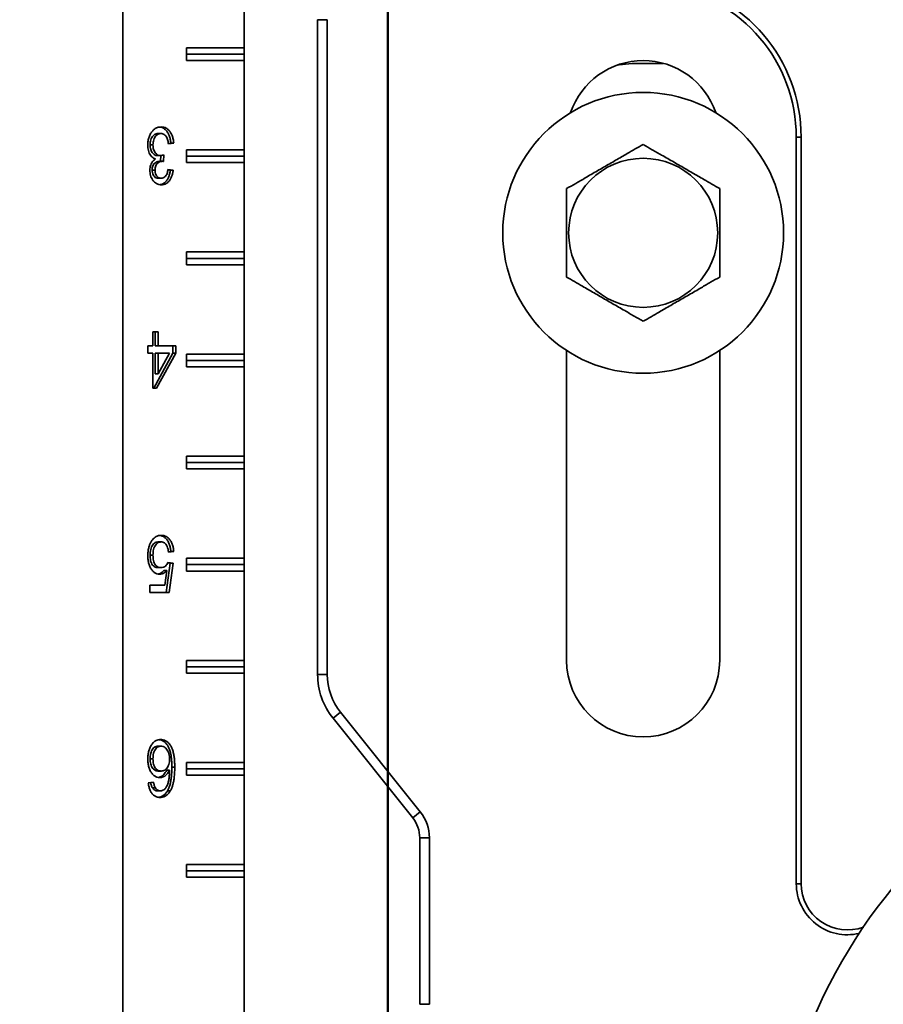
# Model space of a CAD drawing. Units: inches. Extents: x 0.2 to 8.4, y 0.1 to 10.9.
# Drawn here: x 1.8 to 2.5, y 3.3 to 4.1 of the extents above; entities that cross this region are included whole.
import ezdxf

# ---------------------------------------------------------------- set-up
doc = ezdxf.new("R2010")
doc.units = ezdxf.units.IN
doc.header["$MEASUREMENT"] = 0
doc.layers.add('WALL', color=7, linetype='Continuous', lineweight=50)
doc.styles.add('SLDTEXTSTYLE0', font='TXT', dxfattribs={"width": 0.605})
doc.dimstyles.new('SLDDIMSTYLE2', dxfattribs={"dimtxt": 0.101115, "dimasz": 0.1, "dimexe": 0, "dimexo": 0.0625, "dimgap": 0.025279, "dimtad": 0, "dimtih": 1, "dimtoh": 1, "dimdec": 6, "dimlfac": 6, "dimrnd": 1e-09, "dimzin": 12, "dimdsep": 46, "dimlunit": 5, "dimtxsty": 'SLDTEXTSTYLE0', "dimsah": 1, "dimcen": 0.09, "dimadec": 0, "dimazin": 3, "dimtfac": 1, "dimtdec": 3, "dimtofl": 0, "dimtmove": 0, "dimatfit": 3, "dimfxl": 0, "dimfrac": 2, "dimtolj": 1, "dimtzin": 12, "dimarcsym": 0})

# ---------------------------------------------------------------- blocks, each defined once
blk = doc.blocks.new('_D_2')
at = {"layer": 'WALL'}
for p, q in [((2.05533, 4.31778), (1.25038, 4.31778)), ((1.37538, 4.31778), (1.37538, 3.87121)), ((1.25964, 3.69278), (1.22492, 3.69278)), ((1.22492, 3.69278), (1.22492, 3.53749)), ((1.49112, 3.69278), (1.52585, 3.69278)), ((1.52585, 3.69278), (1.52585, 3.53749)), ((1.22492, 3.53749), (1.25964, 3.53749)), ((1.52585, 3.53749), (1.49112, 3.53749)), ((1.37538, 3.06778), (1.37538, 3.51434)), ((2.33844, 3.06778), (1.25038, 3.06778))]:
    blk.add_line(p, q, dxfattribs=at)
for points in [[(1.37538, 4.31778), (1.36038, 4.21778), (1.39038, 4.21778)], [(1.37538, 3.06778), (1.39038, 3.16778), (1.36038, 3.16778)]]:
    blk.add_solid(points, dxfattribs=at)
at = {"layer": 'WALL', "char_height": 0.104167, "attachment_point": 1, "style": 'SLDTEXTSTYLE0'}
for s, insert in [('7 1/2', (1.22106, 3.8502)), ('191', (1.25964, 3.67177))]:
    blk.add_mtext(s, dxfattribs=dict(at, insert=insert))

msp = doc.modelspace()

# ---------------------------------------------------------------- linework, layer by layer
at = {"color": 7, "linetype": 'Continuous', "lineweight": 35}
for p, q in [((1.90142426, 4.44277589), (1.90142426, 2.1511092)), ((2.00038264, 4.10423422), (2.00038264, 4.03131758)), ((2.06040553, 3.51989178), (2.06040553, 4.05425275)), ((2.06040553, 4.05425275), (2.06828285, 4.05425275)), ((2.06828285, 4.05425275), (2.06828285, 3.51989178)), ((1.95324217, 4.03131758), (2.00038264, 4.03131758)), ((1.95324217, 4.02090084), (1.95324217, 4.03131758)), ((2.00038264, 4.02610921), (2.00038264, 4.03131758)), ((2.00038264, 4.02610921), (1.95324217, 4.02610921)), ((2.00038264, 4.02090084), (1.95324217, 4.02090084)), ((2.00038264, 4.02090084), (2.00038264, 4.02610921)), ((2.00038264, 4.02090084), (2.00038264, 3.9479842)), ((2.32490749, 4.01862226), (2.34288256, 4.01862226)), ((1.93013911, 3.96132289), (1.93249622, 3.96132289)), ((2.45509886, 3.95840094), (2.45116017, 3.95840094)), ((2.45116017, 3.95840094), (2.45116017, 3.34902589)), ((2.45509886, 3.95840094), (2.45509886, 3.34902589)), ((1.92363472, 3.9520214), (1.92599172, 3.9520214)), ((1.94055692, 3.95354515), (1.93862476, 3.95327187)), ((1.94291393, 3.95354515), (1.93868333, 3.95294686)), ((1.94055692, 3.95354515), (1.94291393, 3.95354515)), ((1.95324217, 3.9479842), (2.00038264, 3.9479842)), ((1.95324217, 3.93756757), (1.95324217, 3.9479842)), ((2.00038264, 3.94277593), (2.00038264, 3.9479842)), ((1.92982183, 3.94333678), (1.93217883, 3.94333678)), ((1.93151405, 3.93865328), (1.93387115, 3.93865328)), ((1.93251108, 3.94338772), (1.9321275, 3.93865328)), ((1.9349155, 3.94397243), (1.93447922, 3.93858787)), ((2.00038264, 3.94277593), (1.95324217, 3.94277593)), ((2.00038264, 3.93756757), (2.00038264, 3.94277593)), ((1.92532694, 3.9315019), (1.92768394, 3.9315019)), ((1.93820784, 3.93168073), (1.94013384, 3.93140842)), ((1.93826035, 3.93200662), (1.94249085, 3.93140842)), ((1.94013384, 3.93140842), (1.94249085, 3.93140842)), ((2.00038264, 3.93756757), (1.95324217, 3.93756757)), ((2.00038264, 3.93756757), (2.00038264, 3.86465093)), ((1.9303507, 3.92482717), (1.93270771, 3.92482717)), ((1.95324217, 3.86465093), (2.00038264, 3.86465093)), ((1.95324217, 3.85423419), (1.95324217, 3.86465093)), ((2.00038264, 3.85944256), (1.95324217, 3.85944256)), ((2.00038264, 3.85944256), (2.00038264, 3.86465093)), ((2.00038264, 3.85423419), (2.00038264, 3.85944256)), ((2.00038264, 3.85423419), (1.95324217, 3.85423419)), ((2.00038264, 3.85423419), (2.00038264, 3.78131755)), ((1.92599172, 3.78807504), (1.92599172, 3.79944255)), ((1.92599172, 3.79944255), (1.93022222, 3.79944255)), ((1.92786522, 3.79944255), (1.92786522, 3.78807504)), ((1.93022222, 3.79944255), (1.93022222, 3.78807504)), ((1.92176112, 3.78807504), (1.92599172, 3.78807504)), ((1.92176112, 3.78209214), (1.92176112, 3.78807504)), ((1.92786522, 3.78807504), (1.93022222, 3.78807504)), ((1.93022222, 3.78807504), (1.94460615, 3.78807504)), ((1.94224914, 3.78807504), (1.94224914, 3.78209214)), ((1.94460615, 3.78807504), (1.94460615, 3.78209214)), ((1.92599172, 3.78209214), (1.92176112, 3.78209214)), ((1.92599172, 3.75337421), (1.92599172, 3.78209214)), ((1.94224914, 3.78209214), (1.92659608, 3.75337421)), ((1.92786522, 3.78209214), (1.92786522, 3.76528389)), ((1.92786522, 3.78209214), (1.93022222, 3.78209214)), ((1.94460615, 3.78209214), (1.92895308, 3.75337421)), ((1.93022222, 3.78209214), (1.93022222, 3.76528389)), ((1.93022222, 3.76528389), (1.93938399, 3.78209214)), ((1.93938399, 3.78209214), (1.93022222, 3.78209214)), ((1.94224914, 3.78209214), (1.94460615, 3.78209214)), ((1.95324217, 3.78131755), (2.00038264, 3.78131755)), ((1.95324217, 3.77090091), (1.95324217, 3.78131755)), ((2.00038264, 3.77610923), (2.00038264, 3.78131755)), ((2.2636602, 3.78423897), (2.2636602, 3.53131757)), ((2.38866016, 3.53131757), (2.38866016, 3.78423897)), ((2.00038264, 3.77610923), (1.95324217, 3.77610923)), ((2.00038264, 3.77090091), (1.95324217, 3.77090091)), ((2.00038264, 3.77090091), (2.00038264, 3.77610923)), ((2.00038264, 3.77090091), (2.00038264, 3.69798422)), ((1.92786522, 3.76528389), (1.93022222, 3.76528389)), ((1.92895308, 3.75337421), (1.92599172, 3.75337421)), ((1.95324217, 3.69798422), (2.00038264, 3.69798422)), ((1.95324217, 3.68756754), (1.95324217, 3.69798422)), ((2.00038264, 3.69277591), (2.00038264, 3.69798422)), ((2.00038264, 3.69277591), (1.95324217, 3.69277591)), ((2.00038264, 3.68756754), (2.00038264, 3.69277591)), ((2.00038264, 3.68756754), (1.95324217, 3.68756754)), ((2.00038264, 3.68756754), (2.00038264, 3.6146509)), ((1.93027796, 3.62798959), (1.93263496, 3.62798959)), ((1.92363472, 3.61712685), (1.92599172, 3.61712685)), ((1.94055692, 3.6202118), (1.93863092, 3.61993939)), ((1.94291393, 3.6202118), (1.93868333, 3.6196135)), ((1.94055692, 3.6202118), (1.94291393, 3.6202118)), ((1.94013384, 3.61063912), (1.9367494, 3.58670751)), ((1.93808317, 3.61092913), (1.94013384, 3.61063912)), ((1.93826035, 3.61123742), (1.94249085, 3.61063912)), ((1.94249085, 3.61063912), (1.93910641, 3.58670751)), ((1.94013384, 3.61063912), (1.94249085, 3.61063912)), ((1.95324217, 3.6146509), (2.00038264, 3.6146509)), ((1.95324217, 3.60423421), (1.95324217, 3.6146509)), ((2.00038264, 3.60944258), (1.95324217, 3.60944258)), ((2.00038264, 3.60944258), (2.00038264, 3.6146509)), ((2.00038264, 3.60423421), (2.00038264, 3.60944258)), ((1.93025811, 3.6070494), (1.93261511, 3.6070494)), ((1.93497124, 3.60477775), (1.93732824, 3.60477775)), ((1.93564922, 3.59269041), (1.93732824, 3.60477775)), ((2.00038264, 3.60423421), (1.95324217, 3.60423421)), ((2.00038264, 3.60423421), (2.00038264, 3.53131757)), ((1.92345334, 3.59269041), (1.93564922, 3.59269041)), ((1.92345334, 3.58670751), (1.92345334, 3.59269041)), ((1.93910641, 3.58670751), (1.92345334, 3.58670751)), ((1.95324217, 3.53131757), (2.00038264, 3.53131757)), ((1.95324217, 3.52090089), (1.95324217, 3.53131757)), ((2.00038264, 3.52610921), (2.00038264, 3.53131757)), ((2.00038264, 3.52610921), (1.95324217, 3.52610921)), ((2.00038264, 3.52090089), (1.95324217, 3.52090089)), ((2.00038264, 3.52090089), (2.00038264, 3.52610921)), ((2.00038264, 3.52090089), (2.00038264, 3.44798425)), ((2.06040553, 3.51989178), (2.06828285, 3.51989178)), ((2.07298835, 3.48402095), (2.07913948, 3.48894191)), ((2.07913948, 3.48894191), (2.1442119, 3.40760137)), ((2.13806077, 3.40268046), (2.07298835, 3.48402095)), ((1.93015896, 3.46132289), (1.93251597, 3.46132289)), ((1.92363472, 3.45092762), (1.92599172, 3.45092762)), ((1.95324217, 3.44798425), (2.00038264, 3.44798425)), ((1.95324217, 3.43756756), (1.95324217, 3.44798425)), ((2.00038264, 3.44277588), (2.00038264, 3.44798425)), ((1.93032421, 3.44098104), (1.93268131, 3.44098104)), ((1.93717248, 3.44174756), (1.93952949, 3.44174756)), ((1.94140298, 3.44426228), (1.94375999, 3.44426228)), ((2.00038264, 3.44277588), (1.95324217, 3.44277588)), ((2.00038264, 3.43756756), (2.00038264, 3.44277588)), ((1.9221842, 3.43140837), (1.9264147, 3.43200666)), ((2.00038264, 3.43756756), (1.95324217, 3.43756756)), ((2.00038264, 3.43756756), (2.00038264, 3.36465089)), ((1.92558468, 3.42722035), (1.92794168, 3.42722035)), ((1.92963019, 3.42482717), (1.93198719, 3.42482717)), ((1.93780705, 3.42474303), (1.94016406, 3.42474303)), ((2.13806077, 3.40268046), (2.1442119, 3.40760137)), ((2.1437389, 3.25058766), (2.1437389, 3.38649334)), ((2.1437389, 3.38649334), (2.15161618, 3.38649334)), ((2.15161618, 3.38649334), (2.15161618, 3.25058766)), ((1.95324217, 3.36465089), (2.00038264, 3.36465089)), ((1.95324217, 3.35423424), (1.95324217, 3.36465089)), ((2.00038264, 3.35944255), (1.95324217, 3.35944255)), ((2.00038264, 3.35944255), (2.00038264, 3.36465089)), ((2.00038264, 3.35423424), (2.00038264, 3.35944255)), ((2.00038264, 3.35423424), (1.95324217, 3.35423424)), ((2.00038264, 3.35423424), (2.00038264, 3.23965091)), ((2.45509886, 3.34902589), (2.45116017, 3.34902589)), ((2.1437389, 3.25058766), (2.15161618, 3.25058766))]:
    msp.add_line(p, q, dxfattribs=at)
for centre, radius in [((2.32616018, 3.88027589), 0.11458333), ((2.32616018, 3.88027589), 0.06083545), ((2.86782685, 3.06777589), 0.4375)]:
    msp.add_circle(centre, radius, dxfattribs=at)
for centre, radius, start, end in [((2.32616018, 3.95840089), 0.12893866, 0, 80.66603118), ((2.32616018, 3.95840089), 0.125, 0, 80.66603118), ((2.32616018, 3.95840089), 0.0625, 18.62933057, 161.37066943), ((2.32490748, 3.89362225), 0.125, 90, 99.58192966), ((2.32616018, 3.53131756), 0.0625, 180, 0), ((2.11782685, 3.51989177), 0.05742131, 180, 218.65980825), ((2.11782685, 3.51989177), 0.04954399, 180, 218.65980825), ((2.11782685, 3.38649335), 0.03378935, 0, 38.65980825), ((2.11782685, 3.38649335), 0.02591203, 0, 38.65980825), ((2.49282685, 3.34902589), 0.04166667, 180, 283.43412898), ((2.49282685, 3.34902589), 0.03772801, 180, 290.36860437)]:
    msp.add_arc(centre, radius, start, end, dxfattribs=at)
for points, knots in [([(1.92176112, 3.95206814), (1.92180533, 3.95317598), (1.92189374, 3.95539146), (1.92269648, 3.95855834), (1.92400458, 3.96133856), (1.92572541, 3.96370584), (1.92781611, 3.96548263), (1.93018582, 3.96654794), (1.93182721, 3.96665434), (1.93264816, 3.96670755)], [0, 0, 0, 0, 0.1400082751, 0.2799893024, 0.4199498747, 0.5599852174, 0.7065884023, 0.8532481094, 1, 1, 1, 1]), ([(1.93152041, 3.96656441), (1.93182354, 3.96653968), (1.93284049, 3.96645673), (1.93451525, 3.96571386), (1.93641159, 3.96427187), (1.93805209, 3.96220711), (1.93935033, 3.95965223), (1.94023468, 3.95669583), (1.94044948, 3.95459569), (1.94055692, 3.95354515)], [0, 0, 0, 0, 0.064673509, 0.216968944, 0.369188926, 0.521480489, 0.680937337, 0.840397073, 1, 1, 1, 1]), ([(1.93264816, 3.96670755), (1.93336379, 3.96666484), (1.93479466, 3.96657945), (1.93687361, 3.96572823), (1.93876826, 3.96426801), (1.94040915, 3.9622082), (1.94170745, 3.95965199), (1.94259166, 3.95669586), (1.94280647, 3.95459571), (1.94291393, 3.95354515)], [0, 0, 0, 0, 0.14008847, 0.280101429, 0.420048092, 0.560062958, 0.706664853, 0.853265078, 1, 1, 1, 1]), ([(1.93013911, 3.96132289), (1.92965459, 3.96129072), (1.9286859, 3.9612264), (1.92727947, 3.96063058), (1.92602398, 3.95956025), (1.92498299, 3.95805844), (1.92418583, 3.95624714), (1.92371419, 3.9541745), (1.92366122, 3.95273926), (1.92363472, 3.9520214)], [0, 0, 0, 0, 0.140072, 0.280037776, 0.420032987, 0.560017816, 0.706658822, 0.853279406, 1, 1, 1, 1]), ([(1.93249622, 3.96132289), (1.9320117, 3.96129072), (1.931043, 3.96122639), (1.92963646, 3.9606306), (1.92838098, 3.95956022), (1.92733999, 3.95805851), (1.92654298, 3.95624708), (1.92607116, 3.95417452), (1.92601821, 3.95273927), (1.92599172, 3.9520214)], [0, 0, 0, 0, 0.140071394, 0.280041083, 0.420035689, 0.560023238, 0.706658653, 0.85328004, 1, 1, 1, 1]), ([(1.93868333, 3.95294686), (1.93858273, 3.95355485), (1.93838155, 3.95477073), (1.93792773, 3.95653515), (1.93729195, 3.95818574), (1.93639847, 3.95963248), (1.93522571, 3.96066635), (1.93388339, 3.96123497), (1.93295874, 3.96129358), (1.93249622, 3.96132289)], [0, 0, 0, 0, 0.14018201, 0.280340843, 0.420401353, 0.560284202, 0.70674761, 0.853308943, 1, 1, 1, 1]), ([(1.92795498, 3.94056032), (1.92745401, 3.94075945), (1.92645233, 3.94115762), (1.92506897, 3.94221095), (1.92386984, 3.94363901), (1.92290076, 3.94542833), (1.92220857, 3.94749644), (1.92182841, 3.94975877), (1.92178355, 3.95129821), (1.92176112, 3.95206814)], [0, 0, 0, 0, 0.140051785, 0.280026587, 0.41999784, 0.559947969, 0.706577108, 0.853248338, 1, 1, 1, 1]), ([(1.92363472, 3.9520214), (1.92365839, 3.95137674), (1.9237057, 3.9500879), (1.92411715, 3.94822199), (1.92483261, 3.94655953), (1.92580592, 3.94513764), (1.92701321, 3.94407819), (1.92838769, 3.9434304), (1.9293437, 3.94336799), (1.92982183, 3.94333678)], [0, 0, 0, 0, 0.140061777, 0.280018204, 0.419988894, 0.560006641, 0.706618157, 0.853269714, 1, 1, 1, 1]), ([(1.92599172, 3.9520214), (1.92601538, 3.95137674), (1.92606266, 3.9500879), (1.92647432, 3.94822199), (1.92718957, 3.94655953), (1.92816291, 3.94513767), (1.92937027, 3.94407815), (1.93074464, 3.94343042), (1.93170069, 3.943368), (1.93217883, 3.94333678)], [0, 0, 0, 0, 0.140062404, 0.280019458, 0.419990776, 0.56000915, 0.706617069, 0.85327405, 1, 1, 1, 1]), ([(2.32616021, 3.95244468), (2.3240397, 3.95122043), (2.31979966, 3.94877251), (2.31385931, 3.94534277), (2.30847257, 3.9422327), (2.30369812, 3.93947623), (2.29881214, 3.93665523), (2.2938467, 3.93378845), (2.28878649, 3.93086699), (2.28372371, 3.927944), (2.27906148, 3.92525217), (2.27485217, 3.92282198), (2.26978317, 3.9198953), (2.26611371, 3.91777679), (2.2636602, 3.9163603)], [0, 0, 0, 0, 0.107992219, 0.215934615, 0.290457977, 0.365072455, 0.439543636, 0.516253626, 0.592966054, 0.672218205, 0.751490358, 0.813337368, 0.875191893, 1, 1, 1, 1]), ([(2.38866016, 3.9163603), (2.38653967, 3.91758455), (2.38229966, 3.92003248), (2.37635931, 3.92346221), (2.37097257, 3.92657229), (2.36619809, 3.92932872), (2.36131213, 3.93214978), (2.35634667, 3.9350165), (2.35128649, 3.93793799), (2.34622375, 3.940861), (2.34156143, 3.94355267), (2.33735219, 3.94598303), (2.33228307, 3.94890951), (2.32861368, 3.95102811), (2.32616021, 3.95244468)], [0, 0, 0, 0, 0.107991765, 0.215934218, 0.290457618, 0.365072685, 0.439543347, 0.516253939, 0.592965846, 0.672218039, 0.751489603, 0.813337798, 0.875191749, 1, 1, 1, 1]), ([(1.92345334, 3.93130556), (1.92348343, 3.93204822), (1.92354361, 3.93353345), (1.92410006, 3.93564309), (1.92499687, 3.9376403), (1.92630293, 3.93936244), (1.92740419, 3.94016095), (1.92795498, 3.94056032)], [0, 0, 0, 0, 0.186699039, 0.373377545, 0.560038917, 0.779956406, 1, 1, 1, 1]), ([(1.93151405, 3.93865328), (1.93095388, 3.93861306), (1.92983371, 3.93853264), (1.92823687, 3.93775245), (1.92686385, 3.9366723), (1.92589619, 3.9351282), (1.92539811, 3.93336568), (1.92535068, 3.93212357), (1.92532694, 3.9315019)], [0, 0, 0, 0, 0.186912456, 0.373768679, 0.560450243, 0.706807712, 0.85325844, 1, 1, 1, 1]), ([(1.93387115, 3.93865328), (1.93331098, 3.93861306), (1.93219078, 3.93853263), (1.93059388, 3.93775246), (1.92922085, 3.9366723), (1.9282532, 3.9351282), (1.92775511, 3.93336568), (1.92770768, 3.93212357), (1.92768394, 3.9315019)], [0, 0, 0, 0, 0.18690707, 0.373768527, 0.560450136, 0.70680764, 0.853258404, 1, 1, 1, 1]), ([(1.93217883, 3.94333678), (1.93269734, 3.94339061), (1.93362363, 3.94348677), (1.93452062, 3.94382398), (1.9349155, 3.94397243)], [0, 0, 0, 0, 0.559766543, 1, 1, 1, 1]), ([(1.93447922, 3.93858787), (1.93436597, 3.93860538), (1.93416374, 3.93863664), (1.93396055, 3.9386482), (1.93387115, 3.93865328)], [0, 0, 0, 0, 0.560036683, 1, 1, 1, 1]), ([(1.9328399, 3.91944251), (1.93218499, 3.91948724), (1.93087508, 3.91957669), (1.92896856, 3.92033085), (1.92720499, 3.92157894), (1.92576312, 3.92319364), (1.92471308, 3.92507431), (1.92401134, 3.9270251), (1.92353093, 3.92911929), (1.9234792, 3.93057683), (1.92345334, 3.93130556)], [0, 0, 0, 0, 0.1400078329, 0.2800342833, 0.420010999, 0.5599214372, 0.6699426581, 0.7799690251, 0.8899897986, 1, 1, 1, 1]), ([(1.92532694, 3.9315019), (1.92536133, 3.93082083), (1.92543009, 3.92945917), (1.92608533, 3.92758827), (1.92717054, 3.92604445), (1.92864631, 3.92498195), (1.92978227, 3.92487879), (1.9303507, 3.92482717)], [0, 0, 0, 0, 0.186746669, 0.373360333, 0.560042598, 0.779847303, 1, 1, 1, 1]), ([(1.92768394, 3.9315019), (1.92771839, 3.93082083), (1.92778725, 3.9294592), (1.9284423, 3.92758825), (1.92952755, 3.92604445), (1.93100331, 3.92498195), (1.93213928, 3.92487879), (1.93270771, 3.92482717)], [0, 0, 0, 0, 0.186747886, 0.373359143, 0.560041764, 0.779846885, 1, 1, 1, 1]), ([(1.94013384, 3.93140842), (1.93999502, 3.9304983), (1.93971747, 3.92867861), (1.93892744, 3.92610423), (1.93781382, 3.92378477), (1.93633081, 3.9218437), (1.93454724, 3.92043459), (1.93293394, 3.91969728), (1.93195098, 3.91961207), (1.93165534, 3.91958644)], [0, 0, 0, 0, 0.152920239, 0.30574779, 0.458503775, 0.611251898, 0.771185838, 0.931180897, 1, 1, 1, 1]), ([(1.93270771, 3.92482717), (1.93322545, 3.92486857), (1.93426071, 3.92495135), (1.93571578, 3.92580856), (1.9368398, 3.92712536), (1.93756791, 3.92871114), (1.93802862, 3.93031462), (1.93818309, 3.93144255), (1.93826035, 3.93200662)], [0, 0, 0, 0, 0.1867113372, 0.3733379761, 0.5597297034, 0.7063786506, 0.8531630536, 1, 1, 1, 1]), ([(1.94249085, 3.93140842), (1.94235203, 3.93049828), (1.94207449, 3.92867857), (1.94128442, 3.92610446), (1.94017091, 3.92378384), (1.93868747, 3.92184726), (1.93690558, 3.9204206), (1.93490712, 3.91957631), (1.93352913, 3.91948712), (1.9328399, 3.91944251)], [0, 0, 0, 0, 0.140129553, 0.280171949, 0.420150143, 0.560121134, 0.706676859, 0.853288592, 1, 1, 1, 1]), ([(2.2636602, 3.9163603), (2.2636602, 3.91478767), (2.2636602, 3.91164254), (2.2636602, 3.90641288), (2.2636602, 3.90065411), (2.2636602, 3.89433698), (2.2636602, 3.88790193), (2.2636602, 3.88148923), (2.2636602, 3.87515667), (2.2636602, 3.86895827), (2.2636602, 3.86285195), (2.2636602, 3.85666648), (2.2636602, 3.85042744), (2.2636602, 3.8462703), (2.2636602, 3.84419145)], [0, 0, 0, 0, 0.069584536, 0.139162948, 0.22558622, 0.312329705, 0.398932295, 0.485160081, 0.56772785, 0.650647732, 0.733676602, 0.816393687, 0.90818489, 1, 1, 1, 1]), ([(2.38866016, 3.84419145), (2.38866016, 3.8462703), (2.38866016, 3.85042744), (2.38866016, 3.85666648), (2.38866016, 3.86285195), (2.38866016, 3.86895827), (2.38866016, 3.87515667), (2.38866016, 3.88148923), (2.38866016, 3.88790193), (2.38866016, 3.89433698), (2.38866016, 3.90065411), (2.38866016, 3.90641288), (2.38866016, 3.91164254), (2.38866016, 3.91478767), (2.38866016, 3.9163603)], [0, 0, 0, 0, 0.09181511, 0.183606313, 0.266323398, 0.349352268, 0.43227215, 0.514839919, 0.601067705, 0.687670295, 0.77441378, 0.860837052, 0.930415464, 1, 1, 1, 1]), ([(2.2636602, 3.84419145), (2.26578069, 3.84296721), (2.27002072, 3.84051928), (2.27596105, 3.83708951), (2.28134789, 3.83397962), (2.28612223, 3.83122296), (2.2910083, 3.82840213), (2.29597373, 3.82553535), (2.30103385, 3.82261375), (2.30609663, 3.81969077), (2.3107589, 3.81699905), (2.31496822, 3.81456886), (2.32003726, 3.81164218), (2.3237067, 3.80952362), (2.32616021, 3.80810708)], [0, 0, 0, 0, 0.107991712, 0.215934639, 0.290457379, 0.365072495, 0.439543034, 0.516253028, 0.592965544, 0.672217698, 0.751489223, 0.813336771, 0.875191298, 1, 1, 1, 1]), ([(2.32616021, 3.80810708), (2.32828069, 3.80933137), (2.33252067, 3.81177939), (2.33846107, 3.81520898), (2.34384783, 3.81831905), (2.34862222, 3.82107563), (2.35350827, 3.82389654), (2.35847373, 3.82676326), (2.36353382, 3.82968492), (2.36859669, 3.83260772), (2.37325888, 3.83529961), (2.37746823, 3.83772977), (2.38253724, 3.84065646), (2.38620667, 3.84277496), (2.38866016, 3.84419145)], [0, 0, 0, 0, 0.1079923534, 0.215934197, 0.2904575969, 0.3650732991, 0.4395433166, 0.5162539079, 0.5929664616, 0.6722180127, 0.7514902061, 0.8133377833, 0.8751923406, 1, 1, 1, 1]), ([(1.9242863, 3.62770912), (1.92467058, 3.62836297), (1.92543914, 3.62967069), (1.92688194, 3.63122513), (1.92857881, 3.63247509), (1.93053959, 3.63324254), (1.93195415, 3.63333031), (1.93266146, 3.6333742)], [0, 0, 0, 0, 0.18670388, 0.373408431, 0.560062076, 0.780020834, 1, 1, 1, 1]), ([(1.93150222, 3.63324005), (1.93181794, 3.63321524), (1.93284931, 3.63313421), (1.93454809, 3.63242995), (1.93645914, 3.63100343), (1.93811079, 3.62894135), (1.93939666, 3.62635762), (1.94024395, 3.6233717), (1.94045258, 3.6212653), (1.94055692, 3.6202118)], [0, 0, 0, 0, 0.067013952, 0.218912548, 0.370748207, 0.522647168, 0.681729443, 0.840819489, 1, 1, 1, 1]), ([(1.93266146, 3.6333742), (1.93337874, 3.63333189), (1.93481285, 3.63324731), (1.93690619, 3.63244289), (1.93881585, 3.63099997), (1.94046788, 3.62894233), (1.94175364, 3.62635737), (1.94260097, 3.62337174), (1.94280959, 3.62126532), (1.94291393, 3.6202118)], [0, 0, 0, 0, 0.140090387, 0.280091575, 0.420034757, 0.560036283, 0.706658491, 0.85328668, 1, 1, 1, 1]), ([(1.92176112, 3.61677162), (1.92179377, 3.61786658), (1.92185906, 3.62005619), (1.92242072, 3.6230193), (1.92322926, 3.62560299), (1.92393397, 3.62700711), (1.9242863, 3.62770912)], [0, 0, 0, 0, 0.280016005, 0.559954838, 0.779993435, 1, 1, 1, 1]), ([(1.93027796, 3.62798959), (1.92974277, 3.62794972), (1.92867284, 3.62787002), (1.92713315, 3.62712442), (1.92581342, 3.62578848), (1.92478772, 3.62396961), (1.92408088, 3.6218356), (1.92369676, 3.61950465), (1.9236554, 3.61791956), (1.92363472, 3.61712685)], [0, 0, 0, 0, 0.140025479, 0.279932494, 0.419831867, 0.559789475, 0.70645595, 0.853196968, 1, 1, 1, 1]), ([(1.93263496, 3.62798959), (1.93209976, 3.62794972), (1.93102981, 3.62787), (1.92949021, 3.62712445), (1.92817039, 3.62578845), (1.92714474, 3.62396961), (1.92643784, 3.62183561), (1.92605392, 3.61950464), (1.92601246, 3.61791956), (1.92599172, 3.61712685)], [0, 0, 0, 0, 0.1400254973, 0.2799365683, 0.419832479, 0.5597901053, 0.7064565992, 0.8531966545, 1, 1, 1, 1]), ([(1.93868333, 3.6196135), (1.93857452, 3.62042585), (1.938357, 3.62204976), (1.93765943, 3.6243443), (1.93662117, 3.62616288), (1.93533982, 3.62730961), (1.93401225, 3.62789977), (1.93309421, 3.62795964), (1.93263496, 3.62798959)], [0, 0, 0, 0, 0.186885036, 0.373589081, 0.559950773, 0.70653571, 0.853195934, 1, 1, 1, 1]), ([(1.93144512, 3.60166479), (1.93069212, 3.60172741), (1.92918653, 3.60185263), (1.92704931, 3.60300854), (1.9251927, 3.60485461), (1.92364641, 3.60727758), (1.92251451, 3.61018102), (1.92186903, 3.61342813), (1.9217971, 3.61565688), (1.92176112, 3.61677162)], [0, 0, 0, 0, 0.139988337, 0.279899953, 0.41985743, 0.559868733, 0.706523133, 0.853213475, 1, 1, 1, 1]), ([(1.92363472, 3.61712685), (1.923653, 3.61639598), (1.92368957, 3.61493452), (1.92403103, 3.61278112), (1.92468903, 3.61078163), (1.92568897, 3.60902726), (1.92705828, 3.60779645), (1.92863327, 3.60714313), (1.92971629, 3.60708065), (1.93025811, 3.6070494)], [0, 0, 0, 0, 0.14015106, 0.280248443, 0.420202, 0.560103568, 0.706577038, 0.853206255, 1, 1, 1, 1]), ([(1.92599172, 3.61712685), (1.92601006, 3.61639598), (1.92604672, 3.61493455), (1.926388, 3.61278108), (1.92704603, 3.61078165), (1.92804598, 3.60902726), (1.92941529, 3.60779645), (1.93099024, 3.60714313), (1.93207329, 3.60708065), (1.93261511, 3.6070494)], [0, 0, 0, 0, 0.1401519433, 0.280247936, 0.4202039674, 0.5601061249, 0.7065802103, 0.8532100446, 1, 1, 1, 1]), ([(1.93261511, 3.6070494), (1.93324011, 3.60709117), (1.93448873, 3.60717461), (1.93611682, 3.60815105), (1.93738365, 3.60956678), (1.93796814, 3.61068059), (1.93826035, 3.61123742)], [0, 0, 0, 0, 0.280171542, 0.55972119, 0.77989238, 1, 1, 1, 1]), ([(1.93497124, 3.60477775), (1.93448709, 3.60427874), (1.93351901, 3.60328094), (1.93198842, 3.60234066), (1.93093723, 3.60188158), (1.93044872, 3.60182585), (1.93042795, 3.60182348)], [0, 0, 0, 0, 0.354577989, 0.709001913, 0.987627669, 1, 1, 1, 1]), ([(1.93732824, 3.60477775), (1.93684388, 3.60428099), (1.93587536, 3.60328768), (1.93434779, 3.60231612), (1.93285398, 3.60176264), (1.93191468, 3.6016974), (1.93144512, 3.60166479)], [0, 0, 0, 0, 0.280044336, 0.559966991, 0.780024545, 1, 1, 1, 1]), ([(1.92176112, 3.45074062), (1.92179931, 3.45187752), (1.92187569, 3.45415126), (1.92256696, 3.45744306), (1.92365235, 3.4604991), (1.9250915, 3.46295736), (1.92674319, 3.46473508), (1.92845813, 3.46589382), (1.93029831, 3.46659703), (1.93156082, 3.46667067), (1.93219213, 3.4667075)], [0, 0, 0, 0, 0.14007477, 0.280144026, 0.420135506, 0.559986758, 0.669950687, 0.779950931, 0.889964788, 1, 1, 1, 1]), ([(1.93100972, 3.46657623), (1.93130941, 3.4665526), (1.93230129, 3.46647439), (1.93393591, 3.46579706), (1.93581662, 3.46451936), (1.93745527, 3.46268025), (1.93883383, 3.46045919), (1.93990507, 3.45771624), (1.94064836, 3.45458557), (1.94111667, 3.45117946), (1.94136399, 3.44772766), (1.94138999, 3.44541749), (1.94140298, 3.44426228)], [0, 0, 0, 0, 0.042656133, 0.141180509, 0.23966673, 0.338180448, 0.436685814, 0.535202632, 0.65136718, 0.767572144, 0.883773829, 1, 1, 1, 1]), ([(1.93219213, 3.4667075), (1.93288574, 3.46666661), (1.9342728, 3.46658486), (1.93629406, 3.46580977), (1.93817342, 3.46451597), (1.93981246, 3.46268121), (1.9411908, 3.4604589), (1.9422621, 3.45771631), (1.94300531, 3.45458555), (1.94347385, 3.45117947), (1.94372096, 3.44772765), (1.94374698, 3.44541749), (1.94375999, 3.44426228)], [0, 0, 0, 0, 0.0933326183, 0.1866416561, 0.2799165303, 0.3732154747, 0.4665036315, 0.5598055121, 0.6698216699, 0.7798758174, 0.8899262022, 1, 1, 1, 1]), ([(1.93015896, 3.46132289), (1.92964183, 3.46128321), (1.92860814, 3.46120391), (1.92712919, 3.46045849), (1.92584175, 3.45920782), (1.92480474, 3.45750696), (1.92408569, 3.45546926), (1.92369159, 3.45322456), (1.92365368, 3.45169334), (1.92363472, 3.45092762)], [0, 0, 0, 0, 0.140062737, 0.279970827, 0.419876887, 0.559829235, 0.706405723, 0.853182183, 1, 1, 1, 1]), ([(1.93251597, 3.46132289), (1.93199883, 3.46128321), (1.93096512, 3.46120391), (1.9294862, 3.46045849), (1.92819875, 3.45920782), (1.92716176, 3.45750696), (1.92644265, 3.45546927), (1.92604875, 3.45322455), (1.92601073, 3.45169333), (1.92599172, 3.45092762)], [0, 0, 0, 0, 0.140059059, 0.279967873, 0.419874655, 0.559827727, 0.706404972, 0.853181116, 1, 1, 1, 1]), ([(1.93952949, 3.45061913), (1.93950085, 3.45138053), (1.93944359, 3.45290345), (1.93895195, 3.45509687), (1.93822055, 3.45713686), (1.93718285, 3.45895963), (1.93580968, 3.4603272), (1.93421005, 3.46119735), (1.93308076, 3.46128103), (1.93251597, 3.46132289)], [0, 0, 0, 0, 0.140061894, 0.280145889, 0.420205046, 0.560183209, 0.706712172, 0.853316697, 1, 1, 1, 1]), ([(1.93151121, 3.43559638), (1.93075534, 3.43566026), (1.92924388, 3.43578797), (1.927101, 3.43695935), (1.9252385, 3.43881019), (1.92366691, 3.44121687), (1.92252355, 3.44412737), (1.92186604, 3.44738331), (1.9217961, 3.44962131), (1.92176112, 3.45074062)], [0, 0, 0, 0, 0.139981952, 0.279906845, 0.41986794, 0.559889746, 0.706502654, 0.853211988, 1, 1, 1, 1]), ([(1.92363472, 3.45092762), (1.92365363, 3.45020178), (1.92369145, 3.44875059), (1.92406912, 3.44662537), (1.92475444, 3.44465964), (1.92580081, 3.44298478), (1.92715536, 3.44177061), (1.92871191, 3.44108817), (1.9297866, 3.44101676), (1.93032421, 3.44098104)], [0, 0, 0, 0, 0.140149702, 0.280207922, 0.420157228, 0.560105182, 0.706652038, 0.853255312, 1, 1, 1, 1]), ([(1.92599172, 3.45092762), (1.92601069, 3.45020179), (1.92604862, 3.44875061), (1.92642605, 3.44662534), (1.9271116, 3.44465968), (1.92815779, 3.44298476), (1.92951234, 3.44177062), (1.93106904, 3.44108817), (1.93214371, 3.44101676), (1.93268131, 3.44098104)], [0, 0, 0, 0, 0.140150263, 0.280207634, 0.420159188, 0.560104426, 0.706651534, 0.85325506, 1, 1, 1, 1]), ([(1.93268131, 3.44098104), (1.93318624, 3.44101871), (1.93419597, 3.44109404), (1.93565466, 3.44174882), (1.93696462, 3.44284792), (1.93809605, 3.44434516), (1.93895256, 3.44621575), (1.93945114, 3.44837427), (1.93950336, 3.44987051), (1.93952949, 3.45061913)], [0, 0, 0, 0, 0.140031728, 0.280025576, 0.420054402, 0.560078774, 0.706695457, 0.853250072, 1, 1, 1, 1]), ([(1.93717248, 3.44174756), (1.93682453, 3.44106858), (1.93612871, 3.43971074), (1.93478108, 3.43804311), (1.93334681, 3.43687315), (1.93192713, 3.43611416), (1.93102364, 3.43586643), (1.93057706, 3.43574398)], [0, 0, 0, 0, 0.219627499, 0.439213895, 0.658782417, 0.831340678, 1, 1, 1, 1]), ([(1.93952949, 3.44174756), (1.93918155, 3.44106843), (1.93848576, 3.43971029), (1.93713791, 3.43804494), (1.93570447, 3.43686695), (1.93427237, 3.43612633), (1.93290794, 3.43567032), (1.93197669, 3.43562103), (1.93151121, 3.43559638)], [0, 0, 0, 0, 0.186660667, 0.3732864, 0.559892493, 0.706553993, 0.85332163, 1, 1, 1, 1]), ([(1.93558977, 3.42621071), (1.93614757, 3.42693134), (1.93726394, 3.42837361), (1.93838488, 3.43119617), (1.93912826, 3.43442451), (1.93945721, 3.43798445), (1.93950539, 3.44049307), (1.93952949, 3.44174756)], [0, 0, 0, 0, 0.1864235387, 0.3731084883, 0.5596620113, 0.7797981599, 1, 1, 1, 1]), ([(1.94140298, 3.44426228), (1.94139027, 3.44298279), (1.94136485, 3.44042388), (1.94109327, 3.43660149), (1.94062645, 3.43309296), (1.93994289, 3.42994694), (1.93907516, 3.42717324), (1.93822966, 3.42555292), (1.93780705, 3.42474303)], [0, 0, 0, 0, 0.18673583, 0.373460607, 0.560135456, 0.706812389, 0.853454751, 1, 1, 1, 1]), ([(1.94375999, 3.44426228), (1.94374726, 3.44298279), (1.94372181, 3.44042388), (1.94345044, 3.43660149), (1.94298342, 3.43309296), (1.9422999, 3.42994694), (1.94143216, 3.42717324), (1.94058666, 3.42555292), (1.94016406, 3.42474303)], [0, 0, 0, 0, 0.18673583, 0.373460607, 0.560135456, 0.706812389, 0.853454751, 1, 1, 1, 1]), ([(1.92413191, 3.4316838), (1.92429597, 3.43083724), (1.92453293, 3.42961449), (1.92506473, 3.42812952), (1.9254114, 3.42752334), (1.92558468, 3.42722035)], [0, 0, 0, 0, 0.5295389659, 0.7648510247, 1, 1, 1, 1]), ([(1.9264147, 3.43200666), (1.92659895, 3.43105015), (1.9268557, 3.42971724), (1.92742151, 3.4281294), (1.92776834, 3.42752329), (1.92794168, 3.42722035)], [0, 0, 0, 0, 0.5596837033, 0.7799290441, 1, 1, 1, 1]), ([(1.9317096, 3.41944256), (1.93105125, 3.41947921), (1.92973484, 3.4195525), (1.92781439, 3.420285), (1.92604569, 3.42156281), (1.92451772, 3.42343564), (1.92333279, 3.42580093), (1.92252613, 3.42852033), (1.9222982, 3.43044547), (1.9221842, 3.43140837)], [0, 0, 0, 0, 0.140074001, 0.280083101, 0.420049152, 0.560004876, 0.706589343, 0.853244258, 1, 1, 1, 1]), ([(1.92558468, 3.42722035), (1.92589492, 3.426815), (1.92651524, 3.42600451), (1.92758434, 3.42527451), (1.92863661, 3.42488471), (1.92929896, 3.42484635), (1.92963019, 3.42482717)], [0, 0, 0, 0, 0.27996056, 0.559782677, 0.779860178, 1, 1, 1, 1]), ([(1.92794168, 3.42722035), (1.92825193, 3.426815), (1.92887227, 3.42600449), (1.92994131, 3.42527451), (1.93099372, 3.42488472), (1.93165601, 3.42484635), (1.93198719, 3.42482717)], [0, 0, 0, 0, 0.2799579263, 0.5597871221, 0.7798730689, 1, 1, 1, 1]), ([(1.93780705, 3.42474303), (1.93740465, 3.42412106), (1.93659976, 3.42287701), (1.93512949, 3.42140588), (1.933407, 3.42029071), (1.93185241, 3.41966428), (1.93085017, 3.41959086), (1.9305488, 3.41956879)], [0, 0, 0, 0, 0.213448912, 0.426934057, 0.640369928, 0.891861222, 1, 1, 1, 1]), ([(1.94016406, 3.42474303), (1.93976166, 3.42412084), (1.9389568, 3.42287637), (1.93748639, 3.42140849), (1.93576488, 3.42028001), (1.93381622, 3.41955551), (1.93241191, 3.41948021), (1.9317096, 3.41944256)], [0, 0, 0, 0, 0.186668593, 0.373364713, 0.560026534, 0.779964531, 1, 1, 1, 1]), ([(1.93198719, 3.42482717), (1.93233968, 3.42484629), (1.9330449, 3.42488454), (1.93428149, 3.42528231), (1.93509379, 3.42585874), (1.93558977, 3.42621071)], [0, 0, 0, 0, 0.28012625, 0.560443607, 1, 1, 1, 1])]:
    msp.add_open_spline(points, degree=3, knots=knots, dxfattribs=at)
at = {"layer": 'WALL'}
msp.add_line((2.11782685, 4.31777589), (2.11782685, 3.06777589), dxfattribs=at)

# ---------------------------------------------------------------- dimensions: what is measured, and where the dimension line sits
dim = msp.add_linear_dim(base=(1.3753826, 3.06777589), p1=(2.11782685, 4.31777589), p2=(2.40093893, 3.06777589), angle=90, dimstyle='SLDDIMSTYLE2', dxfattribs=at)
dim.commit()
dim.dimension.update_dxf_attribs({"geometry": '_D_2', "text_midpoint": (1.3753826, 3.69277589), "dimtype": 160})

doc.saveas('drawing.dxf')
